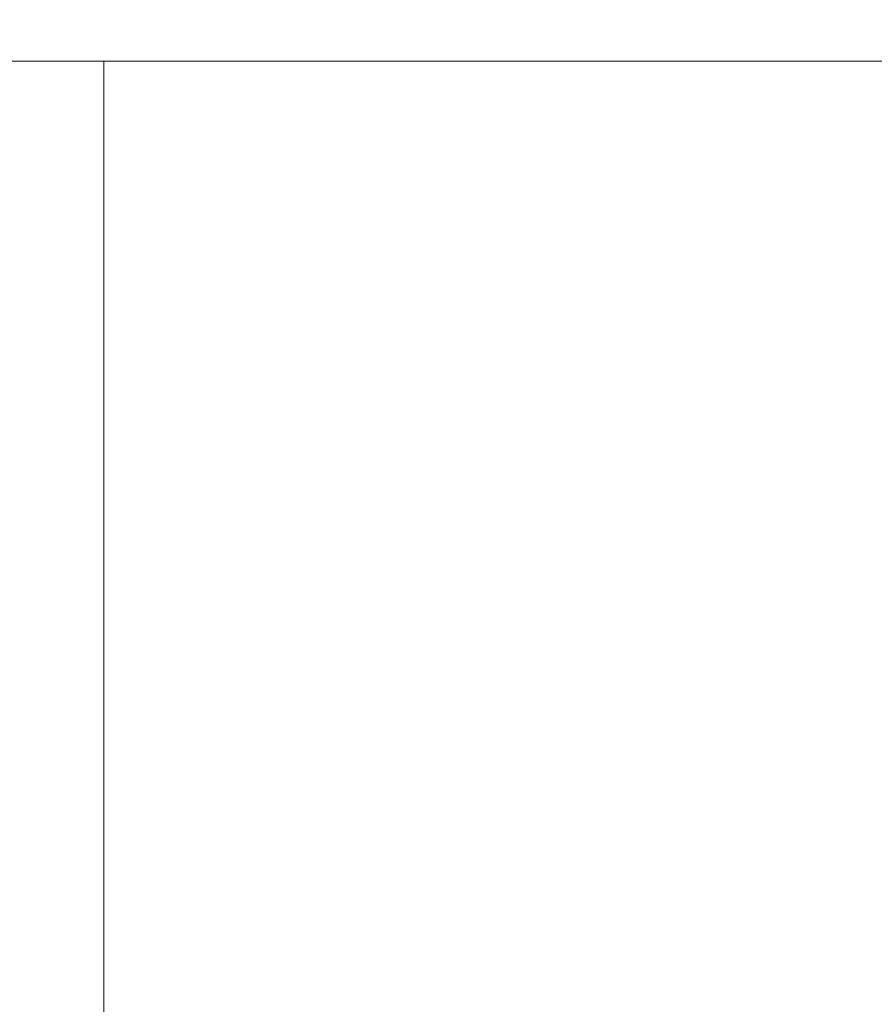
# Model space of a CAD drawing. Extents: x -450 to 450, y -70 to 40.
# Drawn here: x 327 to 334, y -18 to -9 of the extents above; entities that cross this region are included whole.
import ezdxf

# ---------------------------------------------------------------- set-up
doc = ezdxf.new("R2010")
doc.units = 0
doc.header["$LTSCALE"] = 500
doc.header["$MEASUREMENT"] = 0
doc.layers.add('NOVOTERM_CHROM_MAT', color=7, linetype='Continuous')
doc.layers.add('NOVOTERM_SZKLO_GRAFIT', color=7, linetype='Continuous')

msp = doc.modelspace()

# ---------------------------------------------------------------- linework, layer by layer
at = {"layer": 'NOVOTERM_CHROM_MAT', "lineweight": 0}
for points, invisible_edges in [([(-173.026, -9.0951, 1844), (-173.026, -6.0951, 1844), (379.3, -6.0951, 1844), (379.3, -9.0951, 1844)], 14), ([(379.3, -9.0951, 1900), (379.3, -6.0951, 1900), (-173.025, -6.0951, 1900), (-173.025, -9.0951, 1900)], 15), ([(379.3, -25, 0.0025), (-173.026, -25, 0.0025), (-173.025, -9.0948, 0.0025), (379.3, -9.0948, 0.0025)], 15), ([(-173.026, -9.0948, 56.0024), (-173.026, -25, 56.0024), (379.3, -25, 56.0024), (379.3, -9.0948, 56.0024)], 14), ([(379.3, -25.0003, 1900), (379.3, -9.0951, 1900), (-173.025, -9.0951, 1900), (-173.026, -25.0003, 1900)], 15), ([(-173.026, -9.0951, 1844), (379.3, -9.0951, 1844), (379.3, -25.0003, 1844), (-173.026, -25.0003, 1844)], 7), ([(327.471, -9.1313, 843.186), (326.365, -9.1313, 843.167), (326.365, -9.0949, 844.438), (327.471, -9.0949, 844.511)], 15), ([(327.471, -9.0949, 844.511), (326.365, -9.0949, 844.438), (326.365, -9.0949, 846.608), (327.471, -9.0949, 846.791)], 15), ([(327.471, -9.0949, 862.082), (326.365, -9.0949, 861.097), (326.365, -9.0949, 863.263), (327.471, -9.0949, 864.351)], 15), ([(327.471, -9.0949, 864.351), (326.365, -9.0949, 863.263), (326.365, -9.1313, 864.528), (327.471, -9.1313, 865.665)], 15), ([(327.471, -9.0949, 846.791), (326.365, -9.0949, 846.608), (326.365, -9.0949, 849.94), (327.471, -9.0949, 850.307)], 15), ([(327.471, -9.0949, 850.307), (326.365, -9.0949, 849.94), (326.365, -9.0949, 853.854), (327.471, -9.0949, 854.44)], 15), ([(327.471, -9.0949, 854.44), (326.365, -9.0949, 853.854), (326.365, -9.0949, 857.767), (327.471, -9.0949, 858.571)], 15), ([(327.471, -9.0949, 858.571), (326.365, -9.0949, 857.767), (326.365, -9.0949, 861.097), (327.471, -9.0949, 862.082)], 15), ([(327.471, -9.095, 1057.49), (327.471, -9.095, 1055.21), (326.365, -9.095, 1055.39), (326.365, -9.095, 1057.5599)], 15), ([(327.471, -9.1313, 1058.8099), (327.471, -9.095, 1057.49), (326.365, -9.095, 1057.5599), (326.365, -9.1313, 1058.8301)], 15), ([(327.471, -9.095, 1037.65), (327.471, -9.1313, 1036.34), (326.365, -9.1313, 1037.47), (326.365, -9.095, 1038.74)], 15), ([(327.471, -9.095, 1039.9199), (327.471, -9.095, 1037.65), (326.365, -9.095, 1038.74), (326.365, -9.095, 1040.9)], 15), ([(327.471, -9.095, 1051.6899), (327.471, -9.095, 1047.5599), (326.365, -9.095, 1048.1499), (326.365, -9.095, 1052.0601)], 15), ([(327.471, -9.095, 1055.21), (327.471, -9.095, 1051.6899), (326.365, -9.095, 1052.0601), (326.365, -9.095, 1055.39)], 15), ([(327.471, -9.095, 1043.4299), (327.471, -9.095, 1039.9199), (326.365, -9.095, 1040.9), (326.365, -9.095, 1044.23)], 15), ([(327.471, -9.095, 1047.5599), (327.471, -9.095, 1043.4299), (326.365, -9.095, 1044.23), (326.365, -9.095, 1048.1499)], 15), ([(328.698, -9.1313, 843.204), (327.471, -9.1313, 843.186), (327.471, -9.0949, 844.511), (328.698, -9.0949, 844.585)], 15), ([(328.698, -9.0949, 844.585), (327.471, -9.0949, 844.511), (327.471, -9.0949, 846.791), (328.698, -9.0949, 846.974)], 15), ([(328.698, -9.0949, 863.064), (327.471, -9.0949, 862.082), (327.471, -9.0949, 864.351), (328.698, -9.0949, 865.438)], 15), ([(328.698, -9.0949, 865.438), (327.471, -9.0949, 864.351), (327.471, -9.1313, 865.665), (328.698, -9.1313, 866.8)], 15), ([(328.698, -9.0949, 846.974), (327.471, -9.0949, 846.791), (327.471, -9.0949, 850.307), (328.698, -9.0949, 850.673)], 15), ([(328.698, -9.0949, 850.673), (327.471, -9.0949, 850.307), (327.471, -9.0949, 854.44), (328.698, -9.0949, 855.025)], 15), ([(328.698, -9.0949, 855.025), (327.471, -9.0949, 854.44), (327.471, -9.0949, 858.571), (328.698, -9.0949, 859.374)], 15), ([(328.698, -9.0949, 859.374), (327.471, -9.0949, 858.571), (327.471, -9.0949, 862.082), (328.698, -9.0949, 863.064)], 15), ([(328.698, -9.1313, 1058.7999), (328.698, -9.095, 1057.42), (327.471, -9.095, 1057.49), (327.471, -9.1313, 1058.8099)], 15), ([(328.698, -9.095, 1057.42), (328.698, -9.095, 1055.03), (327.471, -9.095, 1055.21), (327.471, -9.095, 1057.49)], 15), ([(328.698, -9.095, 1038.9399), (328.698, -9.095, 1036.5601), (327.471, -9.095, 1037.65), (327.471, -9.095, 1039.9199)], 15), ([(328.698, -9.095, 1036.5601), (328.698, -9.1313, 1035.2), (327.471, -9.1313, 1036.34), (327.471, -9.095, 1037.65)], 15), ([(328.698, -9.095, 1055.03), (328.698, -9.095, 1051.33), (327.471, -9.095, 1051.6899), (327.471, -9.095, 1055.21)], 15), ([(328.698, -9.095, 1051.33), (328.698, -9.095, 1046.97), (327.471, -9.095, 1047.5599), (327.471, -9.095, 1051.6899)], 15), ([(328.698, -9.095, 1046.97), (328.698, -9.095, 1042.63), (327.471, -9.095, 1043.4299), (327.471, -9.095, 1047.5599)], 15), ([(328.698, -9.095, 1042.63), (328.698, -9.095, 1038.9399), (327.471, -9.095, 1039.9199), (327.471, -9.095, 1043.4299)], 15), ([(328.698, -9.0949, 846.974), (330.044, -9.0949, 847.149), (330.044, -9.0949, 844.655), (328.698, -9.0949, 844.585)], 15), ([(328.698, -9.0949, 844.585), (330.044, -9.0949, 844.655), (330.044, -9.1313, 843.221), (328.698, -9.1313, 843.204)], 15), ([(328.698, -9.1313, 866.8), (330.044, -9.1313, 867.884), (330.044, -9.0949, 866.476), (328.698, -9.0949, 865.438)], 15), ([(328.698, -9.0949, 865.438), (330.044, -9.0949, 866.476), (330.044, -9.0949, 864.003), (328.698, -9.0949, 863.064)], 15), ([(330.044, -9.0949, 851.023), (330.044, -9.0949, 847.149), (328.698, -9.0949, 846.974), (328.698, -9.0949, 850.673)], 15), ([(330.044, -9.0949, 855.584), (330.044, -9.0949, 851.023), (328.698, -9.0949, 850.673), (328.698, -9.0949, 855.025)], 15), ([(330.044, -9.0949, 860.142), (330.044, -9.0949, 855.584), (328.698, -9.0949, 855.025), (328.698, -9.0949, 859.374)], 15), ([(330.044, -9.0949, 864.003), (330.044, -9.0949, 860.142), (328.698, -9.0949, 859.374), (328.698, -9.0949, 863.064)], 15), ([(328.698, -9.095, 1055.03), (328.698, -9.095, 1057.42), (330.044, -9.095, 1057.3501), (330.044, -9.095, 1054.85)], 15), ([(328.698, -9.095, 1057.42), (328.698, -9.1313, 1058.7999), (330.044, -9.1313, 1058.7799), (330.044, -9.095, 1057.3501)], 15), ([(328.698, -9.1313, 1035.2), (328.698, -9.095, 1036.5601), (330.044, -9.095, 1035.5199), (330.044, -9.1313, 1034.12)], 15), ([(328.698, -9.095, 1036.5601), (328.698, -9.095, 1038.9399), (330.044, -9.095, 1038), (330.044, -9.095, 1035.5199)], 15), ([(330.044, -9.095, 1038), (328.698, -9.095, 1038.9399), (328.698, -9.095, 1042.63), (330.044, -9.095, 1041.86)], 15), ([(330.044, -9.095, 1041.86), (328.698, -9.095, 1042.63), (328.698, -9.095, 1046.97), (330.044, -9.095, 1046.4199)], 15), ([(330.044, -9.095, 1046.4199), (328.698, -9.095, 1046.97), (328.698, -9.095, 1051.33), (330.044, -9.095, 1050.98)], 15), ([(330.044, -9.095, 1050.98), (328.698, -9.095, 1051.33), (328.698, -9.095, 1055.03), (330.044, -9.095, 1054.85)], 15), ([(330.044, -9.0949, 847.149), (331.48, -9.0949, 847.297), (331.48, -9.0949, 844.714), (330.044, -9.0949, 844.655)], 15), ([(330.044, -9.0949, 844.655), (331.48, -9.0949, 844.714), (331.48, -9.1313, 843.236), (330.044, -9.1313, 843.221)], 15), ([(330.044, -9.1313, 867.884), (331.48, -9.1313, 868.804), (331.48, -9.0949, 867.357), (330.044, -9.0949, 866.476)], 15), ([(330.044, -9.0949, 866.476), (331.48, -9.0949, 867.357), (331.48, -9.0949, 864.799), (330.044, -9.0949, 864.003)], 15), ([(331.48, -9.0949, 856.059), (331.48, -9.0949, 851.319), (330.044, -9.0949, 851.023), (330.044, -9.0949, 855.584)], 15), ([(331.48, -9.0949, 851.319), (331.48, -9.0949, 847.297), (330.044, -9.0949, 847.149), (330.044, -9.0949, 851.023)], 15), ([(331.48, -9.0949, 864.799), (331.48, -9.0949, 860.793), (330.044, -9.0949, 860.142), (330.044, -9.0949, 864.003)], 15), ([(331.48, -9.0949, 860.793), (331.48, -9.0949, 856.059), (330.044, -9.0949, 855.584), (330.044, -9.0949, 860.142)], 15), ([(330.044, -9.095, 1057.3501), (330.044, -9.1313, 1058.7799), (331.48, -9.1313, 1058.76), (331.48, -9.095, 1057.2899)], 15), ([(330.044, -9.095, 1054.85), (330.044, -9.095, 1057.3501), (331.48, -9.095, 1057.2899), (331.48, -9.095, 1054.7001)], 15), ([(330.044, -9.095, 1035.5199), (330.044, -9.095, 1038), (331.48, -9.095, 1037.2), (331.48, -9.095, 1034.64)], 15), ([(330.044, -9.1313, 1034.12), (330.044, -9.095, 1035.5199), (331.48, -9.095, 1034.64), (331.48, -9.1313, 1033.2001)], 15), ([(331.48, -9.095, 1037.2), (330.044, -9.095, 1038), (330.044, -9.095, 1041.86), (331.48, -9.095, 1041.2101)], 15), ([(331.48, -9.095, 1041.2101), (330.044, -9.095, 1041.86), (330.044, -9.095, 1046.4199), (331.48, -9.095, 1045.9401)], 15), ([(331.48, -9.095, 1045.9401), (330.044, -9.095, 1046.4199), (330.044, -9.095, 1050.98), (331.48, -9.095, 1050.6801)], 15), ([(331.48, -9.095, 1050.6801), (330.044, -9.095, 1050.98), (330.044, -9.095, 1054.85), (331.48, -9.095, 1054.7001)], 15), ([(331.48, -9.0949, 847.297), (332.975, -9.0949, 847.401), (332.975, -9.0949, 844.755), (331.48, -9.0949, 844.714)], 15), ([(331.48, -9.0949, 844.714), (332.975, -9.0949, 844.755), (332.975, -9.1313, 843.247), (331.48, -9.1313, 843.236)], 15), ([(331.48, -9.1313, 868.804), (332.975, -9.1313, 869.446), (332.975, -9.0949, 867.972), (331.48, -9.0949, 867.357)], 15), ([(331.48, -9.0949, 867.357), (332.975, -9.0949, 867.972), (332.975, -9.0949, 865.356), (331.48, -9.0949, 864.799)], 15), ([(332.975, -9.0949, 861.247), (332.975, -9.0949, 856.39), (331.48, -9.0949, 856.059), (331.48, -9.0949, 860.793)], 15), ([(332.975, -9.0949, 865.356), (332.975, -9.0949, 861.247), (331.48, -9.0949, 860.793), (331.48, -9.0949, 864.799)], 15), ([(332.975, -9.0949, 851.527), (332.975, -9.0949, 847.401), (331.48, -9.0949, 847.297), (331.48, -9.0949, 851.319)], 15), ([(332.975, -9.0949, 856.39), (332.975, -9.0949, 851.527), (331.48, -9.0949, 851.319), (331.48, -9.0949, 856.059)], 15), ([(331.48, -9.095, 1054.7001), (331.48, -9.095, 1057.2899), (332.975, -9.095, 1057.24), (332.975, -9.095, 1054.6)], 15), ([(331.48, -9.095, 1057.2899), (331.48, -9.1313, 1058.76), (332.975, -9.1313, 1058.75), (332.975, -9.095, 1057.24)], 15), ([(331.48, -9.1313, 1033.2001), (331.48, -9.095, 1034.64), (332.975, -9.095, 1034.0299), (332.975, -9.1313, 1032.5499)], 15), ([(331.48, -9.095, 1034.64), (331.48, -9.095, 1037.2), (332.975, -9.095, 1036.64), (332.975, -9.095, 1034.0299)], 15), ([(332.975, -9.095, 1036.64), (331.48, -9.095, 1037.2), (331.48, -9.095, 1041.2101), (332.975, -9.095, 1040.75)], 15), ([(332.975, -9.095, 1040.75), (331.48, -9.095, 1041.2101), (331.48, -9.095, 1045.9401), (332.975, -9.095, 1045.61)], 15), ([(332.975, -9.095, 1045.61), (331.48, -9.095, 1045.9401), (331.48, -9.095, 1050.6801), (332.975, -9.095, 1050.47)], 15), ([(332.975, -9.095, 1050.47), (331.48, -9.095, 1050.6801), (331.48, -9.095, 1054.7001), (332.975, -9.095, 1054.6)], 15), ([(332.975, -9.0949, 847.401), (334.5, -9.0949, 847.442), (334.5, -9.0949, 844.772), (332.975, -9.0949, 844.755)], 15), ([(332.975, -9.0949, 844.755), (334.5, -9.0949, 844.772), (334.5, -9.1313, 843.251), (332.975, -9.1313, 843.247)], 15), ([(332.975, -9.1313, 869.446), (334.5, -9.1313, 869.698), (334.5, -9.0949, 868.214), (332.975, -9.0949, 867.972)], 15), ([(332.975, -9.0949, 867.972), (334.5, -9.0949, 868.214), (334.5, -9.0949, 865.574), (332.975, -9.0949, 865.356)], 15), ([(334.5, -9.0949, 865.574), (334.5, -9.0949, 861.426), (332.975, -9.0949, 861.247), (332.975, -9.0949, 865.356)], 15), ([(334.5, -9.0949, 861.426), (334.5, -9.0949, 856.52), (332.975, -9.0949, 856.39), (332.975, -9.0949, 861.247)], 15), ([(334.5, -9.0949, 856.52), (334.5, -9.0949, 851.608), (332.975, -9.0949, 851.527), (332.975, -9.0949, 856.39)], 15), ([(334.5, -9.0949, 851.608), (334.5, -9.0949, 847.442), (332.975, -9.0949, 847.401), (332.975, -9.0949, 851.527)], 15), ([(332.975, -9.095, 1057.24), (332.975, -9.1313, 1058.75), (334.5, -9.1313, 1058.75), (334.5, -9.095, 1057.23)], 15), ([(334.5, -9.095, 1057.23), (334.5, -9.095, 1054.5599), (332.975, -9.095, 1054.6), (332.975, -9.095, 1057.24)], 15), ([(332.975, -9.095, 1034.0299), (332.975, -9.095, 1036.64), (334.5, -9.095, 1036.4301), (334.5, -9.095, 1033.79)], 15), ([(332.975, -9.1313, 1032.5499), (332.975, -9.095, 1034.0299), (334.5, -9.095, 1033.79), (334.5, -9.1313, 1032.3)], 15), ([(334.5, -9.095, 1036.4301), (332.975, -9.095, 1036.64), (332.975, -9.095, 1040.75), (334.5, -9.095, 1040.5701)], 15), ([(334.5, -9.095, 1040.5701), (332.975, -9.095, 1040.75), (332.975, -9.095, 1045.61), (334.5, -9.095, 1045.48)], 15), ([(334.5, -9.095, 1045.48), (332.975, -9.095, 1045.61), (332.975, -9.095, 1050.47), (334.5, -9.095, 1050.39)], 15), ([(332.975, -9.095, 1054.6), (334.5, -9.095, 1054.5599), (334.5, -9.095, 1050.39), (332.975, -9.095, 1050.47)], 15), ([(327.471, -9.2404, 1059.4701), (327.471, -9.1313, 1058.8099), (326.365, -9.1313, 1058.8301), (326.365, -9.2404, 1059.4701)], 15), ([(327.471, -9.1313, 1036.34), (327.471, -9.2404, 1035.6899), (326.365, -9.2404, 1036.84), (326.365, -9.1313, 1037.47)], 15), ([(327.471, -9.2404, 842.531), (326.365, -9.2404, 842.531), (326.365, -9.1313, 843.167), (327.471, -9.1313, 843.186)], 15), ([(327.471, -9.1313, 865.665), (326.365, -9.1313, 864.528), (326.365, -9.2404, 865.159), (327.471, -9.2404, 866.307)], 15), ([(328.698, -9.2404, 1059.4701), (328.698, -9.1313, 1058.7999), (327.471, -9.1313, 1058.8099), (327.471, -9.2404, 1059.4701)], 15), ([(328.698, -9.1313, 1035.2), (328.698, -9.2404, 1034.5499), (327.471, -9.2404, 1035.6899), (327.471, -9.1313, 1036.34)], 15), ([(328.698, -9.2404, 842.531), (327.471, -9.2404, 842.531), (327.471, -9.1313, 843.186), (328.698, -9.1313, 843.204)], 15), ([(328.698, -9.1313, 866.8), (327.471, -9.1313, 865.665), (327.471, -9.2404, 866.307), (328.698, -9.2404, 867.454)], 15), ([(328.698, -9.1313, 1058.7999), (328.698, -9.2404, 1059.4701), (330.044, -9.2404, 1059.4701), (330.044, -9.1313, 1058.7799)], 15), ([(328.698, -9.2404, 1034.5499), (328.698, -9.1313, 1035.2), (330.044, -9.1313, 1034.12), (330.044, -9.2404, 1033.45)], 15), ([(328.698, -9.1313, 843.204), (330.044, -9.1313, 843.221), (330.044, -9.2404, 842.531), (328.698, -9.2404, 842.531)], 15), ([(328.698, -9.2404, 867.454), (330.044, -9.2404, 868.548), (330.044, -9.1313, 867.884), (328.698, -9.1313, 866.8)], 15), ([(330.044, -9.1313, 1058.7799), (330.044, -9.2404, 1059.4701), (331.48, -9.2404, 1059.4701), (331.48, -9.1313, 1058.76)], 15), ([(330.044, -9.2404, 1033.45), (330.044, -9.1313, 1034.12), (331.48, -9.1313, 1033.2001), (331.48, -9.2404, 1032.52)], 15), ([(330.044, -9.1313, 843.221), (331.48, -9.1313, 843.236), (331.48, -9.2404, 842.531), (330.044, -9.2404, 842.531)], 15), ([(330.044, -9.2404, 868.548), (331.48, -9.2404, 869.478), (331.48, -9.1313, 868.804), (330.044, -9.1313, 867.884)], 15), ([(331.48, -9.1313, 1058.76), (331.48, -9.2404, 1059.4701), (332.975, -9.2404, 1059.4701), (332.975, -9.1313, 1058.75)], 15), ([(331.48, -9.2404, 1032.52), (331.48, -9.1313, 1033.2001), (332.975, -9.1313, 1032.5499), (332.975, -9.2404, 1031.87)], 15), ([(331.48, -9.1313, 843.236), (332.975, -9.1313, 843.247), (332.975, -9.2404, 842.531), (331.48, -9.2404, 842.531)], 15), ([(331.48, -9.2404, 869.478), (332.975, -9.2404, 870.127), (332.975, -9.1313, 869.446), (331.48, -9.1313, 868.804)], 15), ([(332.975, -9.1313, 1058.75), (332.975, -9.2404, 1059.4701), (334.5, -9.2404, 1059.4701), (334.5, -9.1313, 1058.75)], 15), ([(332.975, -9.2404, 1031.87), (332.975, -9.1313, 1032.5499), (334.5, -9.1313, 1032.3), (334.5, -9.2404, 1031.62)], 15), ([(332.975, -9.1313, 843.247), (334.5, -9.1313, 843.251), (334.5, -9.2404, 842.531), (332.975, -9.2404, 842.531)], 15), ([(332.975, -9.2404, 870.127), (334.5, -9.2404, 870.381), (334.5, -9.1313, 869.698), (332.975, -9.1313, 869.446)], 15), ([(327.471, -9.4586, 1059.7301), (327.471, -9.2404, 1059.4701), (326.365, -9.2404, 1059.4701), (326.365, -9.4586, 1059.7301)], 7), ([(327.471, -9.2404, 1035.6899), (327.471, -9.4586, 1035.4399), (326.365, -9.4586, 1036.58), (326.365, -9.2404, 1036.84)], 13), ([(327.471, -9.4586, 842.2661), (326.365, -9.4586, 842.2661), (326.365, -9.2404, 842.531), (327.471, -9.2404, 842.531)], 14), ([(327.471, -9.2404, 866.307), (326.365, -9.2404, 865.159), (326.365, -9.4586, 865.421), (327.471, -9.4586, 866.563)], 11), ([(328.698, -9.4586, 1059.7301), (328.698, -9.2404, 1059.4701), (327.471, -9.2404, 1059.4701), (327.471, -9.4586, 1059.7301)], 7), ([(328.698, -9.2404, 1034.5499), (328.698, -9.4586, 1034.2999), (327.471, -9.4586, 1035.4399), (327.471, -9.2404, 1035.6899)], 13), ([(328.698, -9.4586, 842.2661), (327.471, -9.4586, 842.2661), (327.471, -9.2404, 842.531), (328.698, -9.2404, 842.531)], 14), ([(328.698, -9.2404, 867.454), (327.471, -9.2404, 866.307), (327.471, -9.4586, 866.563), (328.698, -9.4586, 867.704)], 11), ([(328.698, -9.2404, 1059.4701), (328.698, -9.4586, 1059.7301), (330.044, -9.4586, 1059.7301), (330.044, -9.2404, 1059.4701)], 13), ([(328.698, -9.4586, 1034.2999), (328.698, -9.2404, 1034.5499), (330.044, -9.2404, 1033.45), (330.044, -9.4586, 1033.2101)], 7), ([(328.698, -9.2404, 842.531), (330.044, -9.2404, 842.531), (330.044, -9.4586, 842.2661), (328.698, -9.4586, 842.2661)], 11), ([(328.698, -9.4586, 867.704), (330.044, -9.4586, 868.793), (330.044, -9.2404, 868.548), (328.698, -9.2404, 867.454)], 14), ([(330.044, -9.2404, 1059.4701), (330.044, -9.4586, 1059.7301), (331.48, -9.4586, 1059.7301), (331.48, -9.2404, 1059.4701)], 13), ([(330.044, -9.4586, 1033.2101), (330.044, -9.2404, 1033.45), (331.48, -9.2404, 1032.52), (331.48, -9.4586, 1032.28)], 7), ([(330.044, -9.2404, 842.531), (331.48, -9.2404, 842.531), (331.48, -9.4586, 842.2661), (330.044, -9.4586, 842.2661)], 11), ([(330.044, -9.4586, 868.793), (331.48, -9.4586, 869.718), (331.48, -9.2404, 869.478), (330.044, -9.2404, 868.548)], 14), ([(331.48, -9.2404, 1059.4701), (331.48, -9.4586, 1059.7301), (332.975, -9.4586, 1059.7301), (332.975, -9.2404, 1059.4701)], 13), ([(331.48, -9.4586, 1032.28), (331.48, -9.2404, 1032.52), (332.975, -9.2404, 1031.87), (332.975, -9.4586, 1031.64)], 7), ([(331.48, -9.2404, 842.531), (332.975, -9.2404, 842.531), (332.975, -9.4586, 842.2661), (331.48, -9.4586, 842.2661)], 11), ([(331.48, -9.4586, 869.718), (332.975, -9.4586, 870.363), (332.975, -9.2404, 870.127), (331.48, -9.2404, 869.478)], 14), ([(332.975, -9.2404, 1059.4701), (332.975, -9.4586, 1059.7301), (334.5, -9.4586, 1059.7301), (334.5, -9.2404, 1059.4701)], 13), ([(332.975, -9.4586, 1031.64), (332.975, -9.2404, 1031.87), (334.5, -9.2404, 1031.62), (334.5, -9.4586, 1031.38)], 7), ([(332.975, -9.2404, 842.531), (334.5, -9.2404, 842.531), (334.5, -9.4586, 842.2661), (332.975, -9.4586, 842.2661)], 11), ([(332.975, -9.4586, 870.363), (334.5, -9.4586, 870.6169), (334.5, -9.2404, 870.381), (332.975, -9.2404, 870.127)], 14), ([(327.471, -9.8223, 1059.89), (327.471, -9.4586, 1059.7301), (326.365, -9.4586, 1059.7301), (326.365, -9.8223, 1059.89)], 15), ([(327.471, -9.4586, 1035.4399), (327.471, -9.8223, 1035.28), (326.365, -9.8223, 1036.42), (326.365, -9.4586, 1036.58)], 15), ([(327.471, -9.8223, 842.106), (326.365, -9.8223, 842.106), (326.365, -9.4586, 842.2661), (327.471, -9.4586, 842.2661)], 15), ([(327.471, -9.4586, 866.563), (326.365, -9.4586, 865.421), (326.365, -9.8223, 865.578), (327.471, -9.8223, 866.717)], 15), ([(328.698, -9.8223, 1059.89), (328.698, -9.4586, 1059.7301), (327.471, -9.4586, 1059.7301), (327.471, -9.8223, 1059.89)], 15), ([(328.698, -9.4586, 1034.2999), (328.698, -9.8223, 1034.15), (327.471, -9.8223, 1035.28), (327.471, -9.4586, 1035.4399)], 11), ([(328.698, -9.8223, 842.106), (327.471, -9.8223, 842.106), (327.471, -9.4586, 842.2661), (328.698, -9.4586, 842.2661)], 15), ([(328.698, -9.4586, 867.704), (327.471, -9.4586, 866.563), (327.471, -9.8223, 866.717), (328.698, -9.8223, 867.853)], 13), ([(328.698, -9.8223, 1034.15), (328.698, -9.4586, 1034.2999), (330.044, -9.4586, 1033.2101), (330.044, -9.8223, 1033.0599)], 15), ([(330.044, -9.8223, 1059.89), (330.044, -9.4586, 1059.7301), (328.698, -9.4586, 1059.7301), (328.698, -9.8223, 1059.89)], 15), ([(328.698, -9.8223, 867.853), (330.044, -9.8223, 868.94), (330.044, -9.4586, 868.793), (328.698, -9.4586, 867.704)], 15), ([(330.044, -9.8223, 842.106), (328.698, -9.8223, 842.106), (328.698, -9.4586, 842.2661), (330.044, -9.4586, 842.2661)], 15), ([(330.044, -9.8223, 1033.0599), (330.044, -9.4586, 1033.2101), (331.48, -9.4586, 1032.28), (331.48, -9.8223, 1032.14)], 15), ([(331.48, -9.8223, 1059.89), (331.48, -9.4586, 1059.7301), (330.044, -9.4586, 1059.7301), (330.044, -9.8223, 1059.89)], 15), ([(330.044, -9.8223, 868.94), (331.48, -9.8223, 869.861), (331.48, -9.4586, 869.718), (330.044, -9.4586, 868.793)], 15), ([(331.48, -9.8223, 842.106), (330.044, -9.8223, 842.106), (330.044, -9.4586, 842.2661), (331.48, -9.4586, 842.2661)], 15), ([(331.48, -9.8223, 1032.14), (331.48, -9.4586, 1032.28), (332.975, -9.4586, 1031.64), (332.975, -9.8223, 1031.49)], 15), ([(332.975, -9.8223, 1059.89), (332.975, -9.4586, 1059.7301), (331.48, -9.4586, 1059.7301), (331.48, -9.8223, 1059.89)], 15), ([(331.48, -9.8223, 869.861), (332.975, -9.8223, 870.505), (332.975, -9.4586, 870.363), (331.48, -9.4586, 869.718)], 15), ([(332.975, -9.8223, 842.106), (331.48, -9.8223, 842.106), (331.48, -9.4586, 842.2661), (332.975, -9.4586, 842.2661)], 15), ([(332.975, -9.8223, 1031.49), (332.975, -9.4586, 1031.64), (334.5, -9.4586, 1031.38), (334.5, -9.8223, 1031.24)], 15), ([(334.5, -9.8223, 1059.89), (334.5, -9.4586, 1059.7301), (332.975, -9.4586, 1059.7301), (332.975, -9.8223, 1059.89)], 15), ([(332.975, -9.8223, 870.505), (334.5, -9.8223, 870.758), (334.5, -9.4586, 870.6169), (332.975, -9.4586, 870.363)], 15), ([(334.5, -9.8223, 842.106), (332.975, -9.8223, 842.106), (332.975, -9.4586, 842.2661), (334.5, -9.4586, 842.2661)], 15), ([(327.471, -10.8579, 1059.97), (327.471, -9.8223, 1059.89), (326.365, -9.8223, 1059.89), (326.365, -10.8579, 1059.97)], 15), ([(327.471, -9.8223, 1035.28), (327.471, -10.8579, 1035.21), (326.365, -10.8579, 1036.34), (326.365, -9.8223, 1036.42)], 15), ([(327.471, -10.8578, 842.027), (326.365, -10.8578, 842.027), (326.365, -9.8223, 842.106), (327.471, -9.8223, 842.106)], 15), ([(327.471, -9.8223, 866.717), (326.365, -9.8223, 865.578), (326.365, -10.8578, 865.656), (327.471, -10.8578, 866.793)], 7), ([(328.698, -10.8579, 1059.97), (328.698, -9.8223, 1059.89), (327.471, -9.8223, 1059.89), (327.471, -10.8579, 1059.97)], 15), ([(328.698, -9.8223, 1034.15), (328.698, -10.8579, 1034.0701), (327.471, -10.8579, 1035.21), (327.471, -9.8223, 1035.28)], 11), ([(328.698, -10.8578, 842.027), (327.471, -10.8578, 842.027), (327.471, -9.8223, 842.106), (328.698, -9.8223, 842.106)], 15), ([(328.698, -9.8223, 867.853), (327.471, -9.8223, 866.717), (327.471, -10.8578, 866.793), (328.698, -10.8578, 867.929)], 15), ([(328.698, -10.8579, 1034.0701), (328.698, -9.8223, 1034.15), (330.044, -9.8223, 1033.0599), (330.044, -10.8579, 1032.99)], 15), ([(330.044, -10.8579, 1059.97), (330.044, -9.8223, 1059.89), (328.698, -9.8223, 1059.89), (328.698, -10.8579, 1059.97)], 15), ([(328.698, -10.8578, 867.929), (330.044, -10.8578, 869.013), (330.044, -9.8223, 868.94), (328.698, -9.8223, 867.853)], 15), ([(330.044, -10.8578, 842.027), (328.698, -10.8578, 842.027), (328.698, -9.8223, 842.106), (330.044, -9.8223, 842.106)], 15), ([(330.044, -10.8579, 1032.99), (330.044, -9.8223, 1033.0599), (331.48, -9.8223, 1032.14), (331.48, -10.8579, 1032.0701)], 15), ([(331.48, -10.8579, 1059.97), (331.48, -9.8223, 1059.89), (330.044, -9.8223, 1059.89), (330.044, -10.8579, 1059.97)], 15), ([(330.044, -10.8578, 869.013), (331.48, -10.8578, 869.933), (331.48, -9.8223, 869.861), (330.044, -9.8223, 868.94)], 15), ([(331.48, -10.8578, 842.027), (330.044, -10.8578, 842.027), (330.044, -9.8223, 842.106), (331.48, -9.8223, 842.106)], 15), ([(331.48, -10.8579, 1032.0701), (331.48, -9.8223, 1032.14), (332.975, -9.8223, 1031.49), (332.975, -10.8579, 1031.42)], 15), ([(332.975, -10.8579, 1059.97), (332.975, -9.8223, 1059.89), (331.48, -9.8223, 1059.89), (331.48, -10.8579, 1059.97)], 15), ([(331.48, -10.8578, 869.933), (332.975, -10.8578, 870.576), (332.975, -9.8223, 870.505), (331.48, -9.8223, 869.861)], 15), ([(332.975, -10.8578, 842.027), (331.48, -10.8578, 842.027), (331.48, -9.8223, 842.106), (332.975, -9.8223, 842.106)], 15), ([(332.975, -10.8579, 1031.42), (332.975, -9.8223, 1031.49), (334.5, -9.8223, 1031.24), (334.5, -10.8579, 1031.17)], 15), ([(334.5, -10.8579, 1059.97), (334.5, -9.8223, 1059.89), (332.975, -9.8223, 1059.89), (332.975, -10.8579, 1059.97)], 15), ([(332.975, -10.8578, 870.576), (334.5, -10.8578, 870.828), (334.5, -9.8223, 870.758), (332.975, -9.8223, 870.505)], 15), ([(334.5, -10.8578, 842.027), (332.975, -10.8578, 842.027), (332.975, -9.8223, 842.106), (334.5, -9.8223, 842.106)], 15), ([(327.471, -13.0916, 842), (326.365, -13.0916, 842), (326.365, -10.8578, 842.027), (327.471, -10.8578, 842.027)], 15), ([(327.471, -10.8578, 866.793), (326.365, -10.8578, 865.656), (326.365, -13.0916, 865.682), (327.471, -13.0916, 866.819)], 15), ([(327.471, -13.0917, 1060), (327.471, -10.8579, 1059.97), (326.365, -10.8579, 1059.97), (326.365, -13.0917, 1060)], 15), ([(327.471, -10.8579, 1035.21), (327.471, -13.0917, 1035.1799), (326.365, -13.0917, 1036.3199), (326.365, -10.8579, 1036.34)], 15), ([(328.698, -13.0916, 842), (327.471, -13.0916, 842), (327.471, -10.8578, 842.027), (328.698, -10.8578, 842.027)], 15), ([(328.698, -10.8578, 867.929), (327.471, -10.8578, 866.793), (327.471, -13.0916, 866.819), (328.698, -13.0916, 867.953)], 13), ([(328.698, -13.0917, 1060), (328.698, -10.8579, 1059.97), (327.471, -10.8579, 1059.97), (327.471, -13.0917, 1060)], 15), ([(328.698, -10.8579, 1034.0701), (328.698, -13.0917, 1034.05), (327.471, -13.0917, 1035.1799), (327.471, -10.8579, 1035.21)], 11), ([(328.698, -13.0916, 867.953), (330.044, -13.0916, 869.037), (330.044, -10.8578, 869.013), (328.698, -10.8578, 867.929)], 15), ([(330.044, -13.0916, 842), (328.698, -13.0916, 842), (328.698, -10.8578, 842.027), (330.044, -10.8578, 842.027)], 15), ([(328.698, -13.0917, 1034.05), (328.698, -10.8579, 1034.0701), (330.044, -10.8579, 1032.99), (330.044, -13.0917, 1032.9601)], 15), ([(330.044, -13.0917, 1060), (330.044, -10.8579, 1059.97), (328.698, -10.8579, 1059.97), (328.698, -13.0917, 1060)], 15), ([(330.044, -13.0916, 869.037), (331.48, -13.0916, 869.957), (331.48, -10.8578, 869.933), (330.044, -10.8578, 869.013)], 15), ([(331.48, -13.0916, 842), (330.044, -13.0916, 842), (330.044, -10.8578, 842.027), (331.48, -10.8578, 842.027)], 15), ([(330.044, -13.0917, 1032.9601), (330.044, -10.8579, 1032.99), (331.48, -10.8579, 1032.0701), (331.48, -13.0917, 1032.04)], 15), ([(331.48, -13.0917, 1060), (331.48, -10.8579, 1059.97), (330.044, -10.8579, 1059.97), (330.044, -13.0917, 1060)], 15), ([(331.48, -13.0916, 869.957), (332.975, -13.0916, 870.6), (332.975, -10.8578, 870.576), (331.48, -10.8578, 869.933)], 15), ([(332.975, -13.0916, 842), (331.48, -13.0916, 842), (331.48, -10.8578, 842.027), (332.975, -10.8578, 842.027)], 15), ([(331.48, -13.0917, 1032.04), (331.48, -10.8579, 1032.0701), (332.975, -10.8579, 1031.42), (332.975, -13.0917, 1031.4)], 15), ([(332.975, -13.0917, 1060), (332.975, -10.8579, 1059.97), (331.48, -10.8579, 1059.97), (331.48, -13.0917, 1060)], 15), ([(332.975, -13.0916, 870.6), (334.5, -13.0916, 870.852), (334.5, -10.8578, 870.828), (332.975, -10.8578, 870.576)], 15), ([(334.5, -13.0916, 842), (332.975, -13.0916, 842), (332.975, -10.8578, 842.027), (334.5, -10.8578, 842.027)], 15), ([(332.975, -13.0917, 1031.4), (332.975, -10.8579, 1031.42), (334.5, -10.8579, 1031.17), (334.5, -13.0917, 1031.15)], 15), ([(334.5, -13.0917, 1060), (334.5, -10.8579, 1059.97), (332.975, -10.8579, 1059.97), (332.975, -13.0917, 1060)], 15), ([(327.471, -17.0501, 842), (326.365, -17.0501, 842), (326.365, -13.0916, 842), (327.471, -13.0916, 842)], 15), ([(327.471, -13.0916, 866.819), (326.365, -13.0916, 865.682), (326.365, -17.0501, 865.682), (327.471, -17.0501, 866.819)], 7), ([(327.471, -17.0502, 1060), (327.471, -13.0917, 1060), (326.365, -13.0917, 1060), (326.365, -17.0502, 1060)], 15), ([(327.471, -13.0917, 1035.1799), (327.471, -17.0502, 1035.1799), (326.365, -17.0502, 1036.3199), (326.365, -13.0917, 1036.3199)], 15), ([(328.698, -17.0501, 842), (327.471, -17.0501, 842), (327.471, -13.0916, 842), (328.698, -13.0916, 842)], 15), ([(328.698, -13.0916, 867.953), (327.471, -13.0916, 866.819), (327.471, -17.0501, 866.819), (328.698, -17.0501, 867.953)], 15), ([(328.698, -17.0502, 1060), (328.698, -13.0917, 1060), (327.471, -13.0917, 1060), (327.471, -17.0502, 1060)], 15), ([(328.698, -13.0917, 1034.05), (328.698, -17.0502, 1034.05), (327.471, -17.0502, 1035.1799), (327.471, -13.0917, 1035.1799)], 11), ([(328.698, -17.0501, 867.953), (330.044, -17.0501, 869.037), (330.044, -13.0916, 869.037), (328.698, -13.0916, 867.953)], 15), ([(330.044, -17.0501, 842), (328.698, -17.0501, 842), (328.698, -13.0916, 842), (330.044, -13.0916, 842)], 15), ([(328.698, -17.0502, 1034.05), (328.698, -13.0917, 1034.05), (330.044, -13.0917, 1032.9601), (330.044, -17.0502, 1032.9601)], 15), ([(330.044, -17.0502, 1060), (330.044, -13.0917, 1060), (328.698, -13.0917, 1060), (328.698, -17.0502, 1060)], 15), ([(330.044, -17.0501, 869.037), (331.48, -17.0501, 869.957), (331.48, -13.0916, 869.957), (330.044, -13.0916, 869.037)], 15), ([(331.48, -17.0501, 842), (330.044, -17.0501, 842), (330.044, -13.0916, 842), (331.48, -13.0916, 842)], 15), ([(330.044, -17.0502, 1032.9601), (330.044, -13.0917, 1032.9601), (331.48, -13.0917, 1032.04), (331.48, -17.0502, 1032.04)], 15), ([(331.48, -17.0502, 1060), (331.48, -13.0917, 1060), (330.044, -13.0917, 1060), (330.044, -17.0502, 1060)], 15), ([(331.48, -17.0501, 869.957), (332.975, -17.0501, 870.6), (332.975, -13.0916, 870.6), (331.48, -13.0916, 869.957)], 15), ([(332.975, -17.0501, 842), (331.48, -17.0501, 842), (331.48, -13.0916, 842), (332.975, -13.0916, 842)], 15), ([(331.48, -17.0502, 1032.04), (331.48, -13.0917, 1032.04), (332.975, -13.0917, 1031.4), (332.975, -17.0502, 1031.4)], 15), ([(332.975, -17.0502, 1060), (332.975, -13.0917, 1060), (331.48, -13.0917, 1060), (331.48, -17.0502, 1060)], 15), ([(332.975, -17.0501, 870.6), (334.5, -17.0501, 870.852), (334.5, -13.0916, 870.852), (332.975, -13.0916, 870.6)], 15), ([(334.5, -17.0501, 842), (332.975, -17.0501, 842), (332.975, -13.0916, 842), (334.5, -13.0916, 842)], 15), ([(332.975, -17.0502, 1031.4), (332.975, -13.0917, 1031.4), (334.5, -13.0917, 1031.15), (334.5, -17.0502, 1031.15)], 15), ([(334.5, -17.0502, 1060), (334.5, -13.0917, 1060), (332.975, -13.0917, 1060), (332.975, -17.0502, 1060)], 15), ([(327.471, -23.2597, 842), (326.365, -23.2597, 842), (326.365, -17.0501, 842), (327.471, -17.0501, 842)], 15), ([(327.471, -17.0501, 866.819), (326.365, -17.0501, 865.682), (326.365, -23.2597, 865.682), (327.471, -23.2597, 866.819)], 15), ([(327.471, -23.2598, 1060), (327.471, -17.0502, 1060), (326.365, -17.0502, 1060), (326.365, -23.2598, 1060)], 15), ([(327.471, -17.0502, 1035.1799), (327.471, -23.2598, 1035.1799), (326.365, -23.2598, 1036.3199), (326.365, -17.0502, 1036.3199)], 15), ([(328.698, -23.2597, 842), (327.471, -23.2597, 842), (327.471, -17.0501, 842), (328.698, -17.0501, 842)], 15), ([(328.698, -17.0501, 867.953), (327.471, -17.0501, 866.819), (327.471, -23.2597, 866.819), (328.698, -23.2597, 867.953)], 13), ([(328.698, -23.2598, 1060), (328.698, -17.0502, 1060), (327.471, -17.0502, 1060), (327.471, -23.2598, 1060)], 15), ([(328.698, -17.0502, 1034.05), (328.698, -23.2598, 1034.05), (327.471, -23.2598, 1035.1799), (327.471, -17.0502, 1035.1799)], 11), ([(328.698, -23.2597, 867.953), (330.044, -23.2597, 869.037), (330.044, -17.0501, 869.037), (328.698, -17.0501, 867.953)], 15), ([(330.044, -23.2597, 842), (328.698, -23.2597, 842), (328.698, -17.0501, 842), (330.044, -17.0501, 842)], 15), ([(328.698, -23.2598, 1034.05), (328.698, -17.0502, 1034.05), (330.044, -17.0502, 1032.9601), (330.044, -23.2598, 1032.9601)], 15), ([(330.044, -23.2598, 1060), (330.044, -17.0502, 1060), (328.698, -17.0502, 1060), (328.698, -23.2598, 1060)], 15), ([(330.044, -23.2597, 869.037), (331.48, -23.2597, 869.957), (331.48, -17.0501, 869.957), (330.044, -17.0501, 869.037)], 15), ([(331.48, -23.2597, 842), (330.044, -23.2597, 842), (330.044, -17.0501, 842), (331.48, -17.0501, 842)], 15), ([(330.044, -23.2598, 1032.9601), (330.044, -17.0502, 1032.9601), (331.48, -17.0502, 1032.04), (331.48, -23.2598, 1032.04)], 15), ([(331.48, -23.2598, 1060), (331.48, -17.0502, 1060), (330.044, -17.0502, 1060), (330.044, -23.2598, 1060)], 15), ([(331.48, -23.2597, 869.957), (332.975, -23.2597, 870.6), (332.975, -17.0501, 870.6), (331.48, -17.0501, 869.957)], 15), ([(332.975, -23.2597, 842), (331.48, -23.2597, 842), (331.48, -17.0501, 842), (332.975, -17.0501, 842)], 15), ([(331.48, -23.2598, 1032.04), (331.48, -17.0502, 1032.04), (332.975, -17.0502, 1031.4), (332.975, -23.2598, 1031.4)], 15), ([(332.975, -23.2598, 1060), (332.975, -17.0502, 1060), (331.48, -17.0502, 1060), (331.48, -23.2598, 1060)], 15), ([(332.975, -23.2597, 870.6), (334.5, -23.2597, 870.852), (334.5, -17.0501, 870.852), (332.975, -17.0501, 870.6)], 15), ([(334.5, -23.2597, 842), (332.975, -23.2597, 842), (332.975, -17.0501, 842), (334.5, -17.0501, 842)], 15), ([(332.975, -23.2598, 1031.4), (332.975, -17.0502, 1031.4), (334.5, -17.0502, 1031.15), (334.5, -23.2598, 1031.15)], 15), ([(334.5, -23.2598, 1060), (334.5, -17.0502, 1060), (332.975, -17.0502, 1060), (332.975, -23.2598, 1060)], 15)]:
    msp.add_3dface(points, dxfattribs=dict(at, invisible_edges=invisible_edges))
at = {"layer": 'NOVOTERM_SZKLO_GRAFIT', "lineweight": 0, "invisible_edges": 15}
for points in [[(-379.5, -9.0951, 1818.5), (377.547, -9.0951, 1818.5), (377.547, -9.0781, 1818.63), (-379.5, -9.0781, 1818.63)], [(-379.5, -9.0948, 81.5009), (377.547, -9.0948, 81.5009), (377.547, -9.0951, 1818.5), (-379.5, -9.0951, 1818.5)]]:
    msp.add_3dface(points, dxfattribs=at)

doc.saveas('drawing.dxf')
